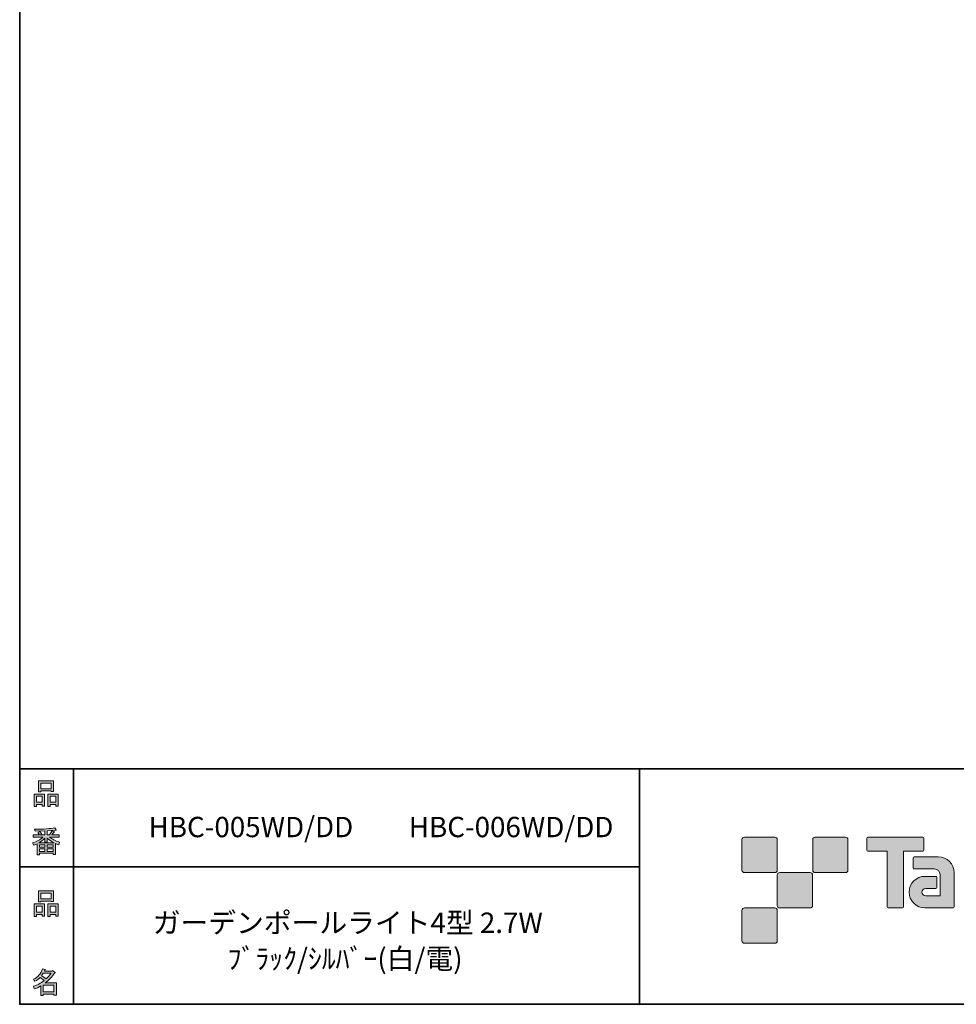
# Model space of a CAD drawing. Units: inches. Extents: x 53 to 243, y -34 to 243.
# Drawn here: x 53 to 153, y -34 to 71 of the extents above; entities that cross this region are included whole.
import ezdxf

# ---------------------------------------------------------------- set-up
doc = ezdxf.new("R2010")
doc.units = ezdxf.units.IN
doc.header["$MEASUREMENT"] = 0
doc.layers.add('レイヤー 1', color=7, linetype='Continuous')

# ---------------------------------------------------------------- blocks, each defined once
blk = doc.blocks.new('block 9')
at = {"layer": 'レイヤー 1', "true_color": 0x221814}
h = blk.add_hatch(color=250, dxfattribs=at)
h.dxf.hatch_style = 2
h.paths.add_polyline_path([(55.79, -24.08), (55.19, -24.08), (55.19, -24.3), (54.94, -24.3), (54.94, -22.97), (56.04, -22.97), (56.04, -24.27), (55.79, -24.27)])
h.paths.add_polyline_path([(55.19, -23.21), (55.19, -23.84), (55.79, -23.84), (55.79, -23.21)])
h.paths.add_polyline_path([(56.73, -22.66), (55.63, -22.66), (55.63, -22.75), (55.38, -22.75), (55.38, -21.58), (56.99, -21.58), (56.99, -22.72), (56.73, -22.72)])
h.paths.add_polyline_path([(55.63, -22.42), (56.73, -22.42), (56.73, -21.82), (55.63, -21.82)])
h.paths.add_polyline_path([(57.23, -24.08), (56.62, -24.08), (56.62, -24.3), (56.37, -24.3), (56.37, -22.97), (57.48, -22.97), (57.48, -24.27), (57.23, -24.27)])
h.paths.add_polyline_path([(56.62, -23.21), (56.62, -23.84), (57.23, -23.84), (57.23, -23.21)])
at = {"layer": 'レイヤー 1', "lineweight": 0}
for points in [[(56.73, -22.66), (55.63, -22.66), (55.63, -22.75), (55.38, -22.75), (55.38, -21.58), (56.99, -21.58), (56.99, -22.72), (56.73, -22.72), (56.73, -22.66)], [(55.63, -22.42), (56.73, -22.42), (56.73, -21.82), (55.63, -21.82), (55.63, -22.42)], [(55.79, -24.08), (55.19, -24.08), (55.19, -24.3), (54.94, -24.3), (54.94, -22.97), (56.04, -22.97), (56.04, -24.27), (55.79, -24.27), (55.79, -24.08)], [(55.19, -23.21), (55.19, -23.84), (55.79, -23.84), (55.79, -23.21), (55.19, -23.21)], [(57.23, -24.08), (56.62, -24.08), (56.62, -24.3), (56.37, -24.3), (56.37, -22.97), (57.48, -22.97), (57.48, -24.27), (57.23, -24.27), (57.23, -24.08)], [(56.62, -23.21), (56.62, -23.84), (57.23, -23.84), (57.23, -23.21), (56.62, -23.21)]]:
    blk.add_lwpolyline(points, dxfattribs=at)
blk = doc.blocks.new('block 8')
at = {"layer": 'レイヤー 1'}
blk.add_blockref('block 9', (0, 0), dxfattribs=at)
blk = doc.blocks.new('block 7')
at = {"layer": 'レイヤー 1'}
blk.add_blockref('block 8', (0, 0), dxfattribs=at)
blk = doc.blocks.new('block 6')
at = {"layer": 'レイヤー 1'}
blk.add_blockref('block 7', (0, 0), dxfattribs=at)
blk = doc.blocks.new('block 13')
at = {"layer": 'レイヤー 1', "true_color": 0x221814}
h = blk.add_hatch(color=250, dxfattribs=at)
h.dxf.hatch_style = 2
edge = h.paths.add_edge_path()
edge.add_spline(control_points=[(57.1, -30.29), (56.82, -30.7), (56.48, -31.04), (56.11, -31.33), (56.11, -31.33), (57.28, -31.33), (57.28, -31.33), (57.28, -31.33), (57.28, -32.64), (57.28, -32.64), (57.28, -32.64), (57.03, -32.64), (57.03, -32.64), (57.03, -32.64), (57.03, -32.52), (57.03, -32.52), (57.03, -32.52), (55.88, -32.52), (55.88, -32.52), (55.88, -32.52), (55.88, -32.67), (55.88, -32.67), (55.88, -32.67), (55.63, -32.67), (55.63, -32.67), (55.63, -32.67), (55.63, -31.65), (55.63, -31.65), (55.38, -31.8), (55.15, -31.91), (54.94, -31.98), (54.94, -31.98), (54.84, -31.69), (54.84, -31.69), (55.23, -31.58), (55.61, -31.38), (55.98, -31.09), (55.91, -31.01), (55.77, -30.9), (55.57, -30.76), (55.4, -30.92), (55.22, -31.06), (55.01, -31.16), (55.01, -31.16), (54.85, -30.96), (54.85, -30.96), (55.31, -30.73), (55.63, -30.36), (55.82, -29.85), (55.82, -29.85), (56.1, -29.91), (56.1, -29.91), (56.13, -29.94), (56.12, -29.96), (56.06, -29.97), (56.06, -29.97), (56.01, -30.08), (56.01, -30.08), (56.01, -30.08), (56.85, -30.08), (56.85, -30.08), (56.85, -30.08), (56.87, -30.03), (56.87, -30.03), (56.87, -30.03), (57.14, -30.22), (57.14, -30.22), (57.17, -30.26), (57.16, -30.28), (57.1, -30.29), (57.1, -30.29), (57.1, -30.29), (57.1, -30.29)], knot_values=[0, 0, 0, 0, 1, 1, 1, 2, 2, 2, 3, 3, 3, 4, 4, 4, 5, 5, 5, 6, 6, 6, 7, 7, 7, 8, 8, 8, 9, 9, 9, 10, 10, 10, 11, 11, 11, 12, 12, 12, 13, 13, 13, 14, 14, 14, 15, 15, 15, 16, 16, 16, 17, 17, 17, 18, 18, 18, 19, 19, 19, 20, 20, 20, 21, 21, 21, 22, 22, 22, 23, 23, 23, 24, 24, 24, 24], degree=3, periodic=1)
edge = h.paths.add_edge_path()
edge.add_spline(control_points=[(56.2, -30.91), (56.38, -30.74), (56.56, -30.54), (56.72, -30.32), (56.72, -30.32), (55.89, -30.32), (55.89, -30.32), (55.89, -30.32), (55.71, -30.59), (55.71, -30.59), (55.89, -30.69), (56.05, -30.8), (56.2, -30.91), (56.2, -30.91), (56.2, -30.91), (56.2, -30.91)], knot_values=[0, 0, 0, 0, 1, 1, 1, 2, 2, 2, 3, 3, 3, 4, 4, 4, 5, 5, 5, 5], degree=3, periodic=1)
h.paths.add_polyline_path([(57.03, -31.57), (55.88, -31.57), (55.88, -32.28), (57.03, -32.28)])
at = {"layer": 'レイヤー 1', "lineweight": 0}
blk.add_lwpolyline([(57.03, -31.57), (55.88, -31.57), (55.88, -32.28), (57.03, -32.28), (57.03, -31.57)], dxfattribs=at)
for points, knots in [([(57.1, -30.29), (56.82, -30.7), (56.48, -31.04), (56.11, -31.33), (56.11, -31.33), (57.28, -31.33), (57.28, -31.33), (57.28, -31.33), (57.28, -32.64), (57.28, -32.64), (57.28, -32.64), (57.03, -32.64), (57.03, -32.64), (57.03, -32.64), (57.03, -32.52), (57.03, -32.52), (57.03, -32.52), (55.88, -32.52), (55.88, -32.52), (55.88, -32.52), (55.88, -32.67), (55.88, -32.67), (55.88, -32.67), (55.63, -32.67), (55.63, -32.67), (55.63, -32.67), (55.63, -31.65), (55.63, -31.65), (55.38, -31.8), (55.15, -31.91), (54.94, -31.98), (54.94, -31.98), (54.84, -31.69), (54.84, -31.69), (55.23, -31.58), (55.61, -31.38), (55.98, -31.09), (55.91, -31.01), (55.77, -30.9), (55.57, -30.76), (55.4, -30.92), (55.22, -31.06), (55.01, -31.16), (55.01, -31.16), (54.85, -30.96), (54.85, -30.96), (55.31, -30.73), (55.63, -30.36), (55.82, -29.85), (55.82, -29.85), (56.1, -29.91), (56.1, -29.91), (56.13, -29.94), (56.12, -29.96), (56.06, -29.97), (56.06, -29.97), (56.01, -30.08), (56.01, -30.08), (56.01, -30.08), (56.85, -30.08), (56.85, -30.08), (56.85, -30.08), (56.87, -30.03), (56.87, -30.03), (56.87, -30.03), (57.14, -30.22), (57.14, -30.22), (57.17, -30.26), (57.16, -30.28), (57.1, -30.29), (57.1, -30.29), (57.1, -30.29), (57.1, -30.29)], [0, 0, 0, 0, 1, 1, 1, 2, 2, 2, 3, 3, 3, 4, 4, 4, 5, 5, 5, 6, 6, 6, 7, 7, 7, 8, 8, 8, 9, 9, 9, 10, 10, 10, 11, 11, 11, 12, 12, 12, 13, 13, 13, 14, 14, 14, 15, 15, 15, 16, 16, 16, 17, 17, 17, 18, 18, 18, 19, 19, 19, 20, 20, 20, 21, 21, 21, 22, 22, 22, 23, 23, 23, 24, 24, 24, 24]), ([(56.2, -30.91), (56.38, -30.74), (56.56, -30.54), (56.72, -30.32), (56.72, -30.32), (55.89, -30.32), (55.89, -30.32), (55.89, -30.32), (55.71, -30.59), (55.71, -30.59), (55.89, -30.69), (56.05, -30.8), (56.2, -30.91), (56.2, -30.91), (56.2, -30.91), (56.2, -30.91)], [0, 0, 0, 0, 1, 1, 1, 2, 2, 2, 3, 3, 3, 4, 4, 4, 5, 5, 5, 5])]:
    blk.add_open_spline(points, degree=3, knots=knots, dxfattribs=at)
blk = doc.blocks.new('block 12')
at = {"layer": 'レイヤー 1'}
blk.add_blockref('block 13', (0, 0), dxfattribs=at)
blk = doc.blocks.new('block 11')
at = {"layer": 'レイヤー 1'}
blk.add_blockref('block 12', (0, 0), dxfattribs=at)
blk = doc.blocks.new('block 10')
at = {"layer": 'レイヤー 1'}
blk.add_blockref('block 11', (0, 0), dxfattribs=at)
blk = doc.blocks.new('block 17')
at = {"layer": 'レイヤー 1', "true_color": 0x221814}
h = blk.add_hatch(color=250, dxfattribs=at)
h.dxf.hatch_style = 2
h.paths.add_polyline_path([(55.79, -12.42), (55.19, -12.42), (55.19, -12.64), (54.94, -12.64), (54.94, -11.31), (56.04, -11.31), (56.04, -12.6), (55.79, -12.6)])
h.paths.add_polyline_path([(55.19, -11.55), (55.19, -12.18), (55.79, -12.18), (55.79, -11.55)])
h.paths.add_polyline_path([(56.74, -10.99), (55.63, -10.99), (55.63, -11.08), (55.38, -11.08), (55.38, -9.91), (56.99, -9.91), (56.99, -11.06), (56.74, -11.06)])
h.paths.add_polyline_path([(55.63, -10.76), (56.74, -10.76), (56.74, -10.15), (55.63, -10.15)])
h.paths.add_polyline_path([(57.23, -12.42), (56.62, -12.42), (56.62, -12.64), (56.37, -12.64), (56.37, -11.31), (57.48, -11.31), (57.48, -12.6), (57.23, -12.6)])
h.paths.add_polyline_path([(56.62, -11.55), (56.62, -12.18), (57.23, -12.18), (57.23, -11.55)])
at = {"layer": 'レイヤー 1', "lineweight": 0}
for points in [[(56.74, -10.99), (55.63, -10.99), (55.63, -11.08), (55.38, -11.08), (55.38, -9.91), (56.99, -9.91), (56.99, -11.06), (56.74, -11.06), (56.74, -10.99)], [(55.63, -10.76), (56.74, -10.76), (56.74, -10.15), (55.63, -10.15), (55.63, -10.76)], [(55.79, -12.42), (55.19, -12.42), (55.19, -12.64), (54.94, -12.64), (54.94, -11.31), (56.04, -11.31), (56.04, -12.6), (55.79, -12.6), (55.79, -12.42)], [(57.23, -12.42), (56.62, -12.42), (56.62, -12.64), (56.37, -12.64), (56.37, -11.31), (57.48, -11.31), (57.48, -12.6), (57.23, -12.6), (57.23, -12.42)], [(55.19, -11.55), (55.19, -12.18), (55.79, -12.18), (55.79, -11.55), (55.19, -11.55)], [(56.62, -11.55), (56.62, -12.18), (57.23, -12.18), (57.23, -11.55), (56.62, -11.55)]]:
    blk.add_lwpolyline(points, dxfattribs=at)
blk = doc.blocks.new('block 16')
at = {"layer": 'レイヤー 1'}
blk.add_blockref('block 17', (0, 0), dxfattribs=at)
blk = doc.blocks.new('block 15')
at = {"layer": 'レイヤー 1'}
blk.add_blockref('block 16', (0, 0), dxfattribs=at)
blk = doc.blocks.new('block 14')
at = {"layer": 'レイヤー 1'}
blk.add_blockref('block 15', (0, 0), dxfattribs=at)
blk = doc.blocks.new('block 21')
at = {"layer": 'レイヤー 1', "true_color": 0x221814}
h = blk.add_hatch(color=250, dxfattribs=at)
h.dxf.hatch_style = 2
edge = h.paths.add_edge_path()
edge.add_spline(control_points=[(56.57, -15.88), (56.82, -16.1), (57.18, -16.28), (57.63, -16.41), (57.63, -16.41), (57.54, -16.7), (57.54, -16.7), (57.37, -16.65), (57.26, -16.6), (57.19, -16.55), (57.19, -16.55), (57.19, -17.72), (57.19, -17.72), (57.19, -17.72), (56.94, -17.72), (56.94, -17.72), (56.94, -17.72), (56.94, -17.59), (56.94, -17.59), (56.94, -17.59), (55.5, -17.59), (55.5, -17.59), (55.5, -17.59), (55.5, -17.75), (55.5, -17.75), (55.5, -17.75), (55.25, -17.75), (55.25, -17.75), (55.25, -17.75), (55.25, -16.59), (55.25, -16.59), (55.17, -16.64), (55.04, -16.69), (54.88, -16.74), (54.88, -16.74), (54.74, -16.5), (54.74, -16.5), (55.17, -16.37), (55.54, -16.17), (55.86, -15.88), (55.86, -15.88), (54.83, -15.88), (54.83, -15.88), (54.83, -15.88), (54.83, -15.64), (54.83, -15.64), (54.83, -15.64), (55.5, -15.64), (55.5, -15.64), (55.43, -15.53), (55.37, -15.45), (55.32, -15.39), (55.32, -15.39), (55.53, -15.3), (55.53, -15.3), (55.61, -15.37), (55.68, -15.46), (55.74, -15.57), (55.74, -15.57), (55.57, -15.64), (55.57, -15.64), (55.57, -15.64), (56.07, -15.64), (56.07, -15.64), (56.07, -15.64), (56.07, -15.23), (56.07, -15.23), (56.07, -15.23), (55.05, -15.25), (55.05, -15.25), (55.05, -15.25), (54.98, -15.05), (54.98, -15.05), (55.93, -15.04), (56.65, -14.99), (57.13, -14.9), (57.13, -14.9), (57.25, -15.12), (57.25, -15.12), (57.27, -15.16), (57.24, -15.17), (57.16, -15.14), (57.16, -15.14), (56.32, -15.2), (56.32, -15.2), (56.32, -15.2), (56.32, -15.64), (56.32, -15.64), (56.32, -15.64), (56.56, -15.64), (56.56, -15.64), (56.56, -15.64), (56.82, -15.2), (56.82, -15.2), (56.82, -15.2), (57.05, -15.33), (57.05, -15.33), (57.09, -15.37), (57.08, -15.39), (57.01, -15.38), (57.01, -15.38), (56.81, -15.64), (56.81, -15.64), (56.81, -15.64), (57.57, -15.64), (57.57, -15.64), (57.57, -15.64), (57.57, -15.88), (57.57, -15.88), (57.57, -15.88), (56.57, -15.88), (56.57, -15.88), (56.57, -15.88), (56.57, -15.88), (56.57, -15.88)], knot_values=[0, 0, 0, 0, 1, 1, 1, 2, 2, 2, 3, 3, 3, 4, 4, 4, 5, 5, 5, 6, 6, 6, 7, 7, 7, 8, 8, 8, 9, 9, 9, 10, 10, 10, 11, 11, 11, 12, 12, 12, 13, 13, 13, 14, 14, 14, 15, 15, 15, 16, 16, 16, 17, 17, 17, 18, 18, 18, 19, 19, 19, 20, 20, 20, 21, 21, 21, 22, 22, 22, 23, 23, 23, 24, 24, 24, 25, 25, 25, 26, 26, 26, 27, 27, 27, 28, 28, 28, 29, 29, 29, 30, 30, 30, 31, 31, 31, 32, 32, 32, 33, 33, 33, 34, 34, 34, 35, 35, 35, 36, 36, 36, 37, 37, 37, 38, 38, 38, 38], degree=3, periodic=1)
edge = h.paths.add_edge_path()
edge.add_spline(control_points=[(57.04, -16.48), (56.81, -16.39), (56.57, -16.23), (56.32, -15.99), (56.32, -15.99), (56.32, -16.42), (56.32, -16.42), (56.32, -16.42), (56.07, -16.42), (56.07, -16.42), (56.07, -16.42), (56.07, -15.99), (56.07, -15.99), (55.87, -16.21), (55.65, -16.38), (55.42, -16.48), (55.42, -16.48), (57.04, -16.48), (57.04, -16.48)], knot_values=[0, 0, 0, 0, 1, 1, 1, 2, 2, 2, 3, 3, 3, 4, 4, 4, 5, 5, 5, 6, 6, 6, 6], degree=3, periodic=1)
h.paths.add_polyline_path([(56.07, -16.94), (56.07, -16.69), (55.5, -16.69), (55.5, -16.94)])
h.paths.add_polyline_path([(56.07, -17.14), (55.5, -17.14), (55.5, -17.39), (56.07, -17.39)])
h.paths.add_polyline_path([(56.94, -16.94), (56.94, -16.69), (56.32, -16.69), (56.32, -16.94)])
h.paths.add_polyline_path([(56.94, -17.39), (56.94, -17.14), (56.32, -17.14), (56.32, -17.39)])
at = {"layer": 'レイヤー 1', "lineweight": 0}
for points in [[(56.07, -16.94), (56.07, -16.69), (55.5, -16.69), (55.5, -16.94), (56.07, -16.94)], [(56.94, -16.94), (56.94, -16.69), (56.32, -16.69), (56.32, -16.94), (56.94, -16.94)], [(56.07, -17.14), (55.5, -17.14), (55.5, -17.39), (56.07, -17.39), (56.07, -17.14)], [(56.94, -17.39), (56.94, -17.14), (56.32, -17.14), (56.32, -17.39), (56.94, -17.39)]]:
    blk.add_lwpolyline(points, dxfattribs=at)
for points, knots in [([(56.57, -15.88), (56.82, -16.1), (57.18, -16.28), (57.63, -16.41), (57.63, -16.41), (57.54, -16.7), (57.54, -16.7), (57.37, -16.65), (57.26, -16.6), (57.19, -16.55), (57.19, -16.55), (57.19, -17.72), (57.19, -17.72), (57.19, -17.72), (56.94, -17.72), (56.94, -17.72), (56.94, -17.72), (56.94, -17.59), (56.94, -17.59), (56.94, -17.59), (55.5, -17.59), (55.5, -17.59), (55.5, -17.59), (55.5, -17.75), (55.5, -17.75), (55.5, -17.75), (55.25, -17.75), (55.25, -17.75), (55.25, -17.75), (55.25, -16.59), (55.25, -16.59), (55.17, -16.64), (55.04, -16.69), (54.88, -16.74), (54.88, -16.74), (54.74, -16.5), (54.74, -16.5), (55.17, -16.37), (55.54, -16.17), (55.86, -15.88), (55.86, -15.88), (54.83, -15.88), (54.83, -15.88), (54.83, -15.88), (54.83, -15.64), (54.83, -15.64), (54.83, -15.64), (55.5, -15.64), (55.5, -15.64), (55.43, -15.53), (55.37, -15.45), (55.32, -15.39), (55.32, -15.39), (55.53, -15.3), (55.53, -15.3), (55.61, -15.37), (55.68, -15.46), (55.74, -15.57), (55.74, -15.57), (55.57, -15.64), (55.57, -15.64), (55.57, -15.64), (56.07, -15.64), (56.07, -15.64), (56.07, -15.64), (56.07, -15.23), (56.07, -15.23), (56.07, -15.23), (55.05, -15.25), (55.05, -15.25), (55.05, -15.25), (54.98, -15.05), (54.98, -15.05), (55.93, -15.04), (56.65, -14.99), (57.13, -14.9), (57.13, -14.9), (57.25, -15.12), (57.25, -15.12), (57.27, -15.16), (57.24, -15.17), (57.16, -15.14), (57.16, -15.14), (56.32, -15.2), (56.32, -15.2), (56.32, -15.2), (56.32, -15.64), (56.32, -15.64), (56.32, -15.64), (56.56, -15.64), (56.56, -15.64), (56.56, -15.64), (56.82, -15.2), (56.82, -15.2), (56.82, -15.2), (57.05, -15.33), (57.05, -15.33), (57.09, -15.37), (57.08, -15.39), (57.01, -15.38), (57.01, -15.38), (56.81, -15.64), (56.81, -15.64), (56.81, -15.64), (57.57, -15.64), (57.57, -15.64), (57.57, -15.64), (57.57, -15.88), (57.57, -15.88), (57.57, -15.88), (56.57, -15.88), (56.57, -15.88), (56.57, -15.88), (56.57, -15.88), (56.57, -15.88)], [0, 0, 0, 0, 1, 1, 1, 2, 2, 2, 3, 3, 3, 4, 4, 4, 5, 5, 5, 6, 6, 6, 7, 7, 7, 8, 8, 8, 9, 9, 9, 10, 10, 10, 11, 11, 11, 12, 12, 12, 13, 13, 13, 14, 14, 14, 15, 15, 15, 16, 16, 16, 17, 17, 17, 18, 18, 18, 19, 19, 19, 20, 20, 20, 21, 21, 21, 22, 22, 22, 23, 23, 23, 24, 24, 24, 25, 25, 25, 26, 26, 26, 27, 27, 27, 28, 28, 28, 29, 29, 29, 30, 30, 30, 31, 31, 31, 32, 32, 32, 33, 33, 33, 34, 34, 34, 35, 35, 35, 36, 36, 36, 37, 37, 37, 38, 38, 38, 38]), ([(57.04, -16.48), (56.81, -16.39), (56.57, -16.23), (56.32, -15.99), (56.32, -15.99), (56.32, -16.42), (56.32, -16.42), (56.32, -16.42), (56.07, -16.42), (56.07, -16.42), (56.07, -16.42), (56.07, -15.99), (56.07, -15.99), (55.87, -16.21), (55.65, -16.38), (55.42, -16.48), (55.42, -16.48), (57.04, -16.48), (57.04, -16.48)], [0, 0, 0, 0, 1, 1, 1, 2, 2, 2, 3, 3, 3, 4, 4, 4, 5, 5, 5, 6, 6, 6, 6])]:
    blk.add_open_spline(points, degree=3, knots=knots, dxfattribs=at)
blk = doc.blocks.new('block 20')
at = {"layer": 'レイヤー 1'}
blk.add_blockref('block 21', (0, 0), dxfattribs=at)
blk = doc.blocks.new('block 19')
at = {"layer": 'レイヤー 1'}
blk.add_blockref('block 20', (0, 0), dxfattribs=at)
blk = doc.blocks.new('block 18')
at = {"layer": 'レイヤー 1'}
blk.add_blockref('block 19', (0, 0), dxfattribs=at)

msp = doc.modelspace()

# ---------------------------------------------------------------- hatches: boundary and pattern name
at = {"layer": 'レイヤー 1', "true_color": 0x211714}
h = msp.add_hatch(color=250, dxfattribs=at)
h.dxf.hatch_style = 2
edge = h.paths.add_edge_path()
edge.add_spline(control_points=[(133.48, -19.64), (133.62, -19.64), (133.73, -19.53), (133.73, -19.39), (133.73, -19.39), (133.73, -16.14), (133.73, -16.14), (133.73, -16), (133.62, -15.89), (133.48, -15.89), (133.48, -15.89), (130.24, -15.89), (130.24, -15.89), (130.1, -15.89), (129.99, -16), (129.99, -16.14), (129.99, -16.14), (129.99, -19.39), (129.99, -19.39), (129.99, -19.53), (130.1, -19.64), (130.24, -19.64), (130.24, -19.64), (133.48, -19.64), (133.48, -19.64)], knot_values=[0, 0, 0, 0, 1, 1, 1, 2, 2, 2, 3, 3, 3, 4, 4, 4, 5, 5, 5, 6, 6, 6, 7, 7, 7, 8, 8, 8, 8], degree=3, periodic=1)
h = msp.add_hatch(color=250, dxfattribs=at)
h.dxf.hatch_style = 2
edge = h.paths.add_edge_path()
edge.add_spline(control_points=[(140.98, -19.64), (141.12, -19.64), (141.23, -19.53), (141.23, -19.39), (141.23, -19.39), (141.23, -16.14), (141.23, -16.14), (141.23, -16), (141.12, -15.89), (140.98, -15.89), (140.98, -15.89), (137.73, -15.89), (137.73, -15.89), (137.6, -15.89), (137.49, -16), (137.49, -16.14), (137.49, -16.14), (137.49, -19.39), (137.49, -19.39), (137.49, -19.53), (137.6, -19.64), (137.73, -19.64), (137.73, -19.64), (140.98, -19.64), (140.98, -19.64)], knot_values=[0, 0, 0, 0, 1, 1, 1, 2, 2, 2, 3, 3, 3, 4, 4, 4, 5, 5, 5, 6, 6, 6, 7, 7, 7, 8, 8, 8, 8], degree=3, periodic=1)
h = msp.add_hatch(color=250, dxfattribs=at)
h.dxf.hatch_style = 2
edge = h.paths.add_edge_path()
edge.add_spline(control_points=[(149.18, -15.89), (149.18, -15.89), (143.32, -15.89), (143.32, -15.89), (143.27, -15.89), (143.22, -15.93), (143.22, -15.99), (143.22, -15.99), (143.22, -17.28), (143.22, -17.28), (143.22, -17.34), (143.27, -17.38), (143.32, -17.38), (143.32, -17.38), (145.38, -17.38), (145.38, -17.38), (145.38, -17.38), (145.38, -23.28), (145.38, -23.28), (145.38, -23.35), (145.43, -23.39), (145.49, -23.39), (145.49, -23.39), (147.01, -23.39), (147.01, -23.39), (147.07, -23.39), (147.12, -23.35), (147.12, -23.28), (147.12, -23.28), (147.12, -17.38), (147.12, -17.38), (147.12, -17.38), (149.18, -17.38), (149.18, -17.38), (149.24, -17.38), (149.28, -17.34), (149.28, -17.28), (149.28, -17.28), (149.28, -15.99), (149.28, -15.99), (149.28, -15.93), (149.24, -15.89), (149.18, -15.89)], knot_values=[0, 0, 0, 0, 1, 1, 1, 2, 2, 2, 3, 3, 3, 4, 4, 4, 5, 5, 5, 6, 6, 6, 7, 7, 7, 8, 8, 8, 9, 9, 9, 10, 10, 10, 11, 11, 11, 12, 12, 12, 13, 13, 13, 14, 14, 14, 14], degree=3, periodic=1)
h = msp.add_hatch(color=250, dxfattribs=at)
h.dxf.hatch_style = 2
edge = h.paths.add_edge_path()
edge.add_spline(control_points=[(152.49, -23.28), (152.49, -23.35), (152.44, -23.39), (152.39, -23.39), (152.39, -23.39), (149.39, -23.39), (149.39, -23.39), (148.46, -23.39), (147.71, -22.64), (147.71, -21.72), (147.71, -20.79), (148.46, -20.04), (149.39, -20.04), (149.39, -20.04), (150.55, -20.04), (150.55, -20.04), (150.62, -20.04), (150.66, -20.09), (150.66, -20.15), (150.66, -20.15), (150.66, -21.22), (150.66, -21.22), (150.66, -21.28), (150.62, -21.33), (150.55, -21.33), (150.55, -21.33), (149.47, -21.33), (149.47, -21.33), (149.26, -21.33), (149.08, -21.5), (149.08, -21.72), (149.08, -21.93), (149.26, -22.11), (149.47, -22.11), (149.47, -22.11), (150.99, -22.1), (150.99, -22.1), (150.99, -22.1), (150.99, -19.86), (150.99, -19.86), (150.99, -19.53), (150.72, -19.26), (150.39, -19.26), (150.39, -19.26), (148.26, -19.26), (148.26, -19.26), (148.2, -19.26), (148.15, -19.21), (148.15, -19.15), (148.15, -19.15), (148.15, -18.08), (148.15, -18.08), (148.15, -18.02), (148.2, -17.97), (148.26, -17.97), (148.26, -17.97), (150.81, -17.97), (150.81, -17.97), (151.74, -17.97), (152.49, -18.73), (152.49, -19.66), (152.49, -19.66), (152.49, -23.28), (152.49, -23.28)], knot_values=[0, 0, 0, 0, 1, 1, 1, 2, 2, 2, 3, 3, 3, 4, 4, 4, 5, 5, 5, 6, 6, 6, 7, 7, 7, 8, 8, 8, 9, 9, 9, 10, 10, 10, 11, 11, 11, 12, 12, 12, 13, 13, 13, 14, 14, 14, 15, 15, 15, 16, 16, 16, 17, 17, 17, 18, 18, 18, 19, 19, 19, 20, 20, 20, 21, 21, 21, 21], degree=3, periodic=1)
h = msp.add_hatch(color=250, dxfattribs=at)
h.dxf.hatch_style = 2
edge = h.paths.add_edge_path()
edge.add_spline(control_points=[(137.23, -23.39), (137.37, -23.39), (137.48, -23.28), (137.48, -23.14), (137.48, -23.14), (137.48, -19.89), (137.48, -19.89), (137.48, -19.75), (137.37, -19.64), (137.23, -19.64), (137.23, -19.64), (133.99, -19.64), (133.99, -19.64), (133.85, -19.64), (133.73, -19.75), (133.73, -19.89), (133.73, -19.89), (133.73, -23.14), (133.73, -23.14), (133.73, -23.28), (133.85, -23.39), (133.99, -23.39), (133.99, -23.39), (137.23, -23.39), (137.23, -23.39)], knot_values=[0, 0, 0, 0, 1, 1, 1, 2, 2, 2, 3, 3, 3, 4, 4, 4, 5, 5, 5, 6, 6, 6, 7, 7, 7, 8, 8, 8, 8], degree=3, periodic=1)
h = msp.add_hatch(color=250, dxfattribs=at)
h.dxf.hatch_style = 2
edge = h.paths.add_edge_path()
edge.add_spline(control_points=[(133.48, -27.14), (133.62, -27.14), (133.73, -27.03), (133.73, -26.89), (133.73, -26.89), (133.73, -23.64), (133.73, -23.64), (133.73, -23.5), (133.62, -23.39), (133.48, -23.39), (133.48, -23.39), (130.24, -23.39), (130.24, -23.39), (130.1, -23.39), (129.99, -23.5), (129.99, -23.64), (129.99, -23.64), (129.99, -26.89), (129.99, -26.89), (129.99, -27.03), (130.1, -27.14), (130.24, -27.14), (130.24, -27.14), (133.48, -27.14), (133.48, -27.14)], knot_values=[0, 0, 0, 0, 1, 1, 1, 2, 2, 2, 3, 3, 3, 4, 4, 4, 5, 5, 5, 6, 6, 6, 7, 7, 7, 8, 8, 8, 8], degree=3, periodic=1)

# ---------------------------------------------------------------- linework, layer by layer
at = {"layer": 'レイヤー 1', "color": 250, "lineweight": 35, "true_color": 0x211714}
for points in [[(243.39, -33.61), (53.39, -33.61), (53.39, 243.39), (243.39, 243.39), (243.39, -33.61)], [(53.39, -33.61), (53.39, -8.63), (243.31, -8.63)], [(59.09, -8.63), (59.09, -33.61)], [(59.09, -8.63), (59.09, -33.61)], [(119.12, -8.63), (119.12, -33.61)], [(53.39, -19.04), (119.12, -19.04)], [(243.39, -33.61), (54.09, -33.61)]]:
    msp.add_lwpolyline(points, dxfattribs=at)
at = {"layer": 'レイヤー 1', "lineweight": 0}
for points, knots in [([(133.48, -19.64), (133.62, -19.64), (133.73, -19.53), (133.73, -19.39), (133.73, -19.39), (133.73, -16.14), (133.73, -16.14), (133.73, -16), (133.62, -15.89), (133.48, -15.89), (133.48, -15.89), (130.24, -15.89), (130.24, -15.89), (130.1, -15.89), (129.99, -16), (129.99, -16.14), (129.99, -16.14), (129.99, -19.39), (129.99, -19.39), (129.99, -19.53), (130.1, -19.64), (130.24, -19.64), (130.24, -19.64), (133.48, -19.64), (133.48, -19.64)], [0, 0, 0, 0, 1, 1, 1, 2, 2, 2, 3, 3, 3, 4, 4, 4, 5, 5, 5, 6, 6, 6, 7, 7, 7, 8, 8, 8, 8]), ([(140.98, -19.64), (141.12, -19.64), (141.23, -19.53), (141.23, -19.39), (141.23, -19.39), (141.23, -16.14), (141.23, -16.14), (141.23, -16), (141.12, -15.89), (140.98, -15.89), (140.98, -15.89), (137.73, -15.89), (137.73, -15.89), (137.6, -15.89), (137.49, -16), (137.49, -16.14), (137.49, -16.14), (137.49, -19.39), (137.49, -19.39), (137.49, -19.53), (137.6, -19.64), (137.73, -19.64), (137.73, -19.64), (140.98, -19.64), (140.98, -19.64)], [0, 0, 0, 0, 1, 1, 1, 2, 2, 2, 3, 3, 3, 4, 4, 4, 5, 5, 5, 6, 6, 6, 7, 7, 7, 8, 8, 8, 8]), ([(149.18, -15.89), (149.18, -15.89), (143.32, -15.89), (143.32, -15.89), (143.27, -15.89), (143.22, -15.93), (143.22, -15.99), (143.22, -15.99), (143.22, -17.28), (143.22, -17.28), (143.22, -17.34), (143.27, -17.38), (143.32, -17.38), (143.32, -17.38), (145.38, -17.38), (145.38, -17.38), (145.38, -17.38), (145.38, -23.28), (145.38, -23.28), (145.38, -23.35), (145.43, -23.39), (145.49, -23.39), (145.49, -23.39), (147.01, -23.39), (147.01, -23.39), (147.07, -23.39), (147.12, -23.35), (147.12, -23.28), (147.12, -23.28), (147.12, -17.38), (147.12, -17.38), (147.12, -17.38), (149.18, -17.38), (149.18, -17.38), (149.24, -17.38), (149.28, -17.34), (149.28, -17.28), (149.28, -17.28), (149.28, -15.99), (149.28, -15.99), (149.28, -15.93), (149.24, -15.89), (149.18, -15.89)], [0, 0, 0, 0, 1, 1, 1, 2, 2, 2, 3, 3, 3, 4, 4, 4, 5, 5, 5, 6, 6, 6, 7, 7, 7, 8, 8, 8, 9, 9, 9, 10, 10, 10, 11, 11, 11, 12, 12, 12, 13, 13, 13, 14, 14, 14, 14]), ([(152.49, -23.28), (152.49, -23.35), (152.44, -23.39), (152.39, -23.39), (152.39, -23.39), (149.39, -23.39), (149.39, -23.39), (148.46, -23.39), (147.71, -22.64), (147.71, -21.72), (147.71, -20.79), (148.46, -20.04), (149.39, -20.04), (149.39, -20.04), (150.55, -20.04), (150.55, -20.04), (150.62, -20.04), (150.66, -20.09), (150.66, -20.15), (150.66, -20.15), (150.66, -21.22), (150.66, -21.22), (150.66, -21.28), (150.62, -21.33), (150.55, -21.33), (150.55, -21.33), (149.47, -21.33), (149.47, -21.33), (149.26, -21.33), (149.08, -21.5), (149.08, -21.72), (149.08, -21.93), (149.26, -22.11), (149.47, -22.11), (149.47, -22.11), (150.99, -22.1), (150.99, -22.1), (150.99, -22.1), (150.99, -19.86), (150.99, -19.86), (150.99, -19.53), (150.72, -19.26), (150.39, -19.26), (150.39, -19.26), (148.26, -19.26), (148.26, -19.26), (148.2, -19.26), (148.15, -19.21), (148.15, -19.15), (148.15, -19.15), (148.15, -18.08), (148.15, -18.08), (148.15, -18.02), (148.2, -17.97), (148.26, -17.97), (148.26, -17.97), (150.81, -17.97), (150.81, -17.97), (151.74, -17.97), (152.49, -18.73), (152.49, -19.66), (152.49, -19.66), (152.49, -23.28), (152.49, -23.28)], [0, 0, 0, 0, 1, 1, 1, 2, 2, 2, 3, 3, 3, 4, 4, 4, 5, 5, 5, 6, 6, 6, 7, 7, 7, 8, 8, 8, 9, 9, 9, 10, 10, 10, 11, 11, 11, 12, 12, 12, 13, 13, 13, 14, 14, 14, 15, 15, 15, 16, 16, 16, 17, 17, 17, 18, 18, 18, 19, 19, 19, 20, 20, 20, 21, 21, 21, 21]), ([(137.23, -23.39), (137.37, -23.39), (137.48, -23.28), (137.48, -23.14), (137.48, -23.14), (137.48, -19.89), (137.48, -19.89), (137.48, -19.75), (137.37, -19.64), (137.23, -19.64), (137.23, -19.64), (133.99, -19.64), (133.99, -19.64), (133.85, -19.64), (133.73, -19.75), (133.73, -19.89), (133.73, -19.89), (133.73, -23.14), (133.73, -23.14), (133.73, -23.28), (133.85, -23.39), (133.99, -23.39), (133.99, -23.39), (137.23, -23.39), (137.23, -23.39)], [0, 0, 0, 0, 1, 1, 1, 2, 2, 2, 3, 3, 3, 4, 4, 4, 5, 5, 5, 6, 6, 6, 7, 7, 7, 8, 8, 8, 8]), ([(133.48, -27.14), (133.62, -27.14), (133.73, -27.03), (133.73, -26.89), (133.73, -26.89), (133.73, -23.64), (133.73, -23.64), (133.73, -23.5), (133.62, -23.39), (133.48, -23.39), (133.48, -23.39), (130.24, -23.39), (130.24, -23.39), (130.1, -23.39), (129.99, -23.5), (129.99, -23.64), (129.99, -23.64), (129.99, -26.89), (129.99, -26.89), (129.99, -27.03), (130.1, -27.14), (130.24, -27.14), (130.24, -27.14), (133.48, -27.14), (133.48, -27.14)], [0, 0, 0, 0, 1, 1, 1, 2, 2, 2, 3, 3, 3, 4, 4, 4, 5, 5, 5, 6, 6, 6, 7, 7, 7, 8, 8, 8, 8])]:
    msp.add_open_spline(points, degree=3, knots=knots, dxfattribs=at)

# ---------------------------------------------------------------- block references
at = {"layer": 'レイヤー 1'}
for name in ['block 14', 'block 18', 'block 6', 'block 10']:
    msp.add_blockref(name, (0, 0), dxfattribs=at)

# ---------------------------------------------------------------- texts
at = {"layer": 'レイヤー 1', "color": 250, "true_color": 0x221714, "char_height": 2.159, "attachment_point": 7}
for s, insert in [('\\fMS Gothic|b0|i0|c0|p34;\\W1;HBC-005WD/DD\u3000\u3000HBC-006WD/DD', (67.06, -15.89)), ('\\fMS Gothic|b0|i0|c0|p34;\\W1;ガーデンポールライト4型 2.7W', (67.5, -26.04)), ('\\fMS Gothic|b0|i0|c0|p34;\\W1;ﾌﾞﾗｯｸ/ｼﾙﾊﾞｰ(白/電)', (75.44, -29.85))]:
    msp.add_mtext(s, dxfattribs=dict(at, insert=insert))

doc.saveas('drawing.dxf')
